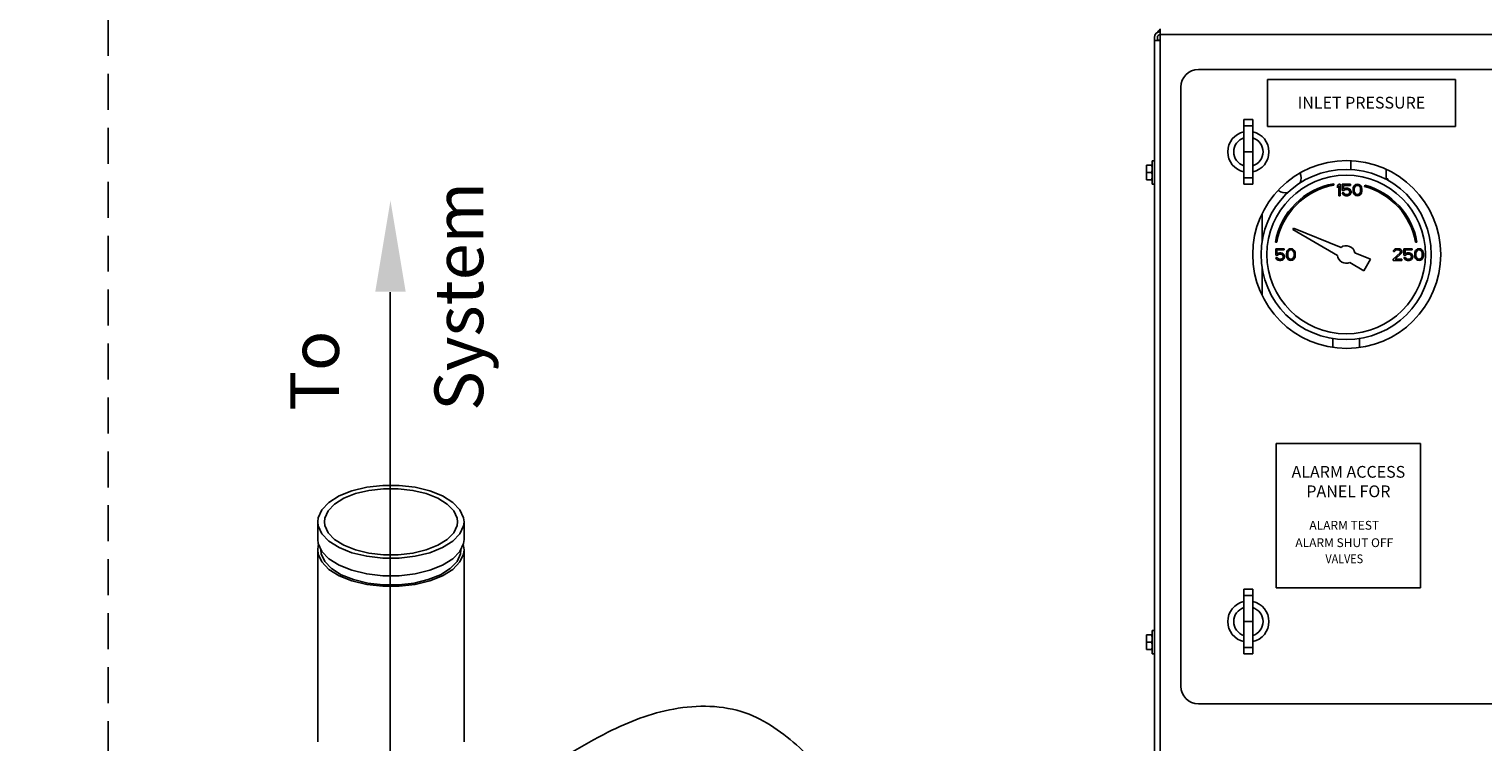
# Model space of a CAD drawing. Extents: x 238 to 348, y -42 to 55.
# Drawn here: x 247 to 278, y 6 to 20 of the extents above; entities that cross this region are included whole.
import ezdxf
from ezdxf.enums import TextEntityAlignment as Align

# ---------------------------------------------------------------- set-up
doc = ezdxf.new("R2010")
doc.units = 0
doc.header["$LTSCALE"] = 1.5
doc.header["$MEASUREMENT"] = 0
doc.linetypes.add('DASHED', pattern=[0.75, 0.5, -0.25])
doc.layers.get('0').update_dxf_attribs({"linetype": 'CONTINUOUS'})
doc.layers.add('hose', color=7, linetype='CONTINUOUS')

msp = doc.modelspace()

# ---------------------------------------------------------------- linework, layer by layer
at = {"linetype": 'DASHED'}
msp.add_line((248.828, 4.102), (248.828, 39.157), dxfattribs=at)
at = {"color": 7, "linetype": 'Continuous'}
for p, q in [((270.776, 4.622), (270.776, 20.419)), ((270.653, 20.238), (270.653, 4.801)), ((270.653, 20.174), (270.776, 20.174)), ((270.771, 20.18), (270.712, 20.18)), ((270.715, 20.174), (270.715, 20.238)), ((270.771, 20.3), (270.771, 20.18)), ((299.068, 20.297), (270.776, 20.297)), ((277.758, 19.567), (271.572, 19.567)), ((271.205, 19.2), (271.205, 6.705)), ((272.521, 18.526), (272.521, 17.179)), ((272.521, 18.526), (272.705, 18.526)), ((272.705, 18.526), (272.705, 17.179)), ((272.521, 18.393), (272.705, 18.393)), ((270.605, 17.176), (270.605, 17.666)), ((270.653, 17.666), (270.605, 17.666)), ((272.521, 17.852), (272.705, 17.852)), ((274.754, 17.661), (274.754, 17.48)), ((270.488, 17.268), (270.488, 17.574)), ((270.488, 17.574), (270.605, 17.574)), ((270.599, 17.421), (270.494, 17.421)), ((272.521, 17.312), (272.705, 17.312)), ((275.489, 17.479), (275.489, 17.285)), ((270.488, 17.268), (270.605, 17.268)), ((270.653, 17.176), (270.605, 17.176)), ((272.521, 17.179), (272.705, 17.179)), ((274.398, 17.156), (274.393, 17.185)), ((274.501, 17.179), (274.47, 17.142)), ((274.47, 17.142), (274.47, 17.1)), ((274.47, 17.1), (274.501, 17.137)), ((274.531, 17.179), (274.501, 17.179)), ((274.501, 17.137), (274.501, 16.934)), ((274.531, 16.934), (274.531, 17.179)), ((274.572, 17.179), (274.572, 17.043)), ((274.746, 17.179), (274.572, 17.179)), ((274.572, 17.043), (274.608, 17.043)), ((274.572, 16.996), (274.582, 16.975)), ((274.603, 16.996), (274.572, 16.996)), ((274.598, 17.069), (274.598, 17.152)), ((274.598, 17.152), (274.746, 17.152)), ((274.623, 17.085), (274.598, 17.069)), ((274.613, 16.975), (274.603, 16.996)), ((274.608, 17.043), (274.628, 17.059)), ((274.649, 17.09), (274.623, 17.085)), ((274.628, 17.059), (274.649, 17.064)), ((274.679, 17.09), (274.649, 17.09)), ((274.649, 17.064), (274.679, 17.064)), ((274.705, 17.085), (274.679, 17.09)), ((274.679, 17.064), (274.7, 17.059)), ((274.7, 17.059), (274.715, 17.048)), ((274.73, 17.069), (274.705, 17.085)), ((274.715, 17.048), (274.725, 17.033)), ((274.725, 16.991), (274.715, 16.975)), ((274.725, 17.033), (274.73, 17.017)), ((274.73, 17.007), (274.725, 16.991)), ((274.746, 17.048), (274.73, 17.069)), ((274.73, 17.017), (274.73, 17.007)), ((274.746, 17.152), (274.746, 17.179)), ((274.756, 17.022), (274.746, 17.048)), ((274.746, 16.975), (274.756, 17.001)), ((274.756, 17.001), (274.756, 17.022)), ((274.802, 17.106), (274.797, 17.079)), ((274.797, 17.079), (274.797, 17.033)), ((274.797, 17.033), (274.802, 17.007)), ((274.807, 17.121), (274.802, 17.106)), ((274.802, 17.007), (274.807, 16.991)), ((274.817, 17.142), (274.807, 17.121)), ((274.807, 16.991), (274.817, 16.97)), ((274.832, 17.158), (274.817, 17.142)), ((274.822, 17.074), (274.827, 17.106)), ((274.822, 17.038), (274.822, 17.074)), ((274.827, 17.007), (274.822, 17.038)), ((274.827, 17.106), (274.848, 17.137)), ((274.848, 16.975), (274.827, 17.007)), ((274.858, 17.173), (274.832, 17.158)), ((274.848, 17.137), (274.863, 17.147)), ((274.889, 17.179), (274.858, 17.173)), ((274.863, 17.147), (274.889, 17.152)), ((274.919, 17.173), (274.889, 17.179)), ((274.889, 17.152), (274.914, 17.147)), ((274.914, 17.147), (274.929, 17.137)), ((274.945, 17.158), (274.919, 17.173)), ((274.929, 17.137), (274.95, 17.106)), ((274.95, 17.007), (274.929, 16.975)), ((274.96, 17.142), (274.945, 17.158)), ((274.95, 17.106), (274.955, 17.074)), ((274.955, 17.038), (274.95, 17.007)), ((274.955, 17.074), (274.955, 17.038)), ((274.97, 17.121), (274.96, 17.142)), ((274.96, 16.97), (274.97, 16.991)), ((274.975, 17.106), (274.97, 17.121)), ((274.97, 16.991), (274.975, 17.007)), ((274.98, 17.079), (274.975, 17.106)), ((274.975, 17.007), (274.98, 17.033)), ((274.98, 17.033), (274.98, 17.079)), ((275.042, 17.157), (275.034, 17.128)), ((275.469, 17.285), (275.52, 17.285)), ((275.52, 17.285), (275.52, 17.258)), ((274.501, 16.934), (274.531, 16.934)), ((274.582, 16.975), (274.598, 16.954)), ((274.598, 16.954), (274.623, 16.939)), ((274.628, 16.965), (274.613, 16.975)), ((274.623, 16.939), (274.649, 16.934)), ((274.649, 16.96), (274.628, 16.965)), ((274.679, 16.96), (274.649, 16.96)), ((274.649, 16.934), (274.679, 16.934)), ((274.7, 16.965), (274.679, 16.96)), ((274.679, 16.934), (274.705, 16.939)), ((274.715, 16.975), (274.7, 16.965)), ((274.705, 16.939), (274.73, 16.954)), ((274.73, 16.954), (274.746, 16.975)), ((274.817, 16.97), (274.832, 16.954)), ((274.832, 16.954), (274.858, 16.939)), ((274.863, 16.965), (274.848, 16.975)), ((274.858, 16.939), (274.889, 16.934)), ((274.889, 16.96), (274.863, 16.965)), ((274.914, 16.965), (274.889, 16.96)), ((274.889, 16.934), (274.919, 16.939)), ((274.929, 16.975), (274.914, 16.965)), ((274.919, 16.939), (274.945, 16.954)), ((274.945, 16.954), (274.96, 16.97)), ((272.9, 15.976), (272.9, 16.543)), ((273.556, 16.258), (273.539, 16.228)), ((273.539, 16.228), (274.471, 15.69)), ((274.546, 15.858), (273.556, 16.258)), ((273.177, 15.969), (273.206, 15.964)), ((273.184, 15.831), (273.184, 15.695)), ((273.357, 15.831), (273.184, 15.831)), ((273.209, 15.722), (273.209, 15.805)), ((273.209, 15.805), (273.357, 15.805)), ((273.357, 15.805), (273.357, 15.831)), ((273.419, 15.774), (273.413, 15.758)), ((273.429, 15.795), (273.419, 15.774)), ((273.444, 15.81), (273.429, 15.795)), ((273.439, 15.758), (273.459, 15.789)), ((273.47, 15.826), (273.444, 15.81)), ((273.459, 15.789), (273.475, 15.8)), ((273.5, 15.831), (273.47, 15.826)), ((273.475, 15.8), (273.5, 15.805)), ((273.531, 15.826), (273.5, 15.831)), ((273.5, 15.805), (273.526, 15.8)), ((273.526, 15.8), (273.541, 15.789)), ((273.556, 15.81), (273.531, 15.826)), ((273.541, 15.789), (273.561, 15.758)), ((273.572, 15.795), (273.556, 15.81)), ((273.582, 15.774), (273.572, 15.795)), ((273.587, 15.758), (273.582, 15.774)), ((275.644, 15.795), (275.639, 15.774)), ((275.639, 15.774), (275.664, 15.774)), ((275.664, 15.815), (275.644, 15.795)), ((275.685, 15.826), (275.664, 15.815)), ((275.664, 15.774), (275.675, 15.789)), ((275.675, 15.789), (275.69, 15.8)), ((275.72, 15.831), (275.685, 15.826)), ((275.69, 15.8), (275.715, 15.805)), ((275.715, 15.805), (275.736, 15.805)), ((275.741, 15.831), (275.72, 15.831)), ((275.736, 15.805), (275.761, 15.8)), ((275.772, 15.826), (275.741, 15.831)), ((275.761, 15.8), (275.777, 15.789)), ((275.792, 15.815), (275.772, 15.826)), ((275.777, 15.789), (275.787, 15.774)), ((275.787, 15.774), (275.787, 15.763)), ((275.812, 15.795), (275.792, 15.815)), ((275.817, 15.774), (275.812, 15.795)), ((275.817, 15.763), (275.817, 15.774)), ((275.858, 15.831), (275.858, 15.695)), ((276.032, 15.831), (275.858, 15.831)), ((275.884, 15.722), (275.884, 15.805)), ((275.884, 15.805), (276.032, 15.805)), ((276.032, 15.805), (276.032, 15.831)), ((276.093, 15.774), (276.088, 15.758)), ((276.103, 15.795), (276.093, 15.774)), ((276.101, 15.964), (276.13, 15.969)), ((276.119, 15.81), (276.103, 15.795)), ((276.114, 15.758), (276.134, 15.789)), ((276.144, 15.826), (276.119, 15.81)), ((276.134, 15.789), (276.149, 15.8)), ((276.175, 15.831), (276.144, 15.826)), ((276.149, 15.8), (276.175, 15.805)), ((276.205, 15.826), (276.175, 15.831)), ((276.175, 15.805), (276.2, 15.8)), ((276.2, 15.8), (276.216, 15.789)), ((276.231, 15.81), (276.205, 15.826)), ((276.216, 15.789), (276.236, 15.758)), ((276.246, 15.795), (276.231, 15.81)), ((276.256, 15.774), (276.246, 15.795)), ((276.262, 15.758), (276.256, 15.774)), ((273.184, 15.695), (273.219, 15.695)), ((273.184, 15.649), (273.194, 15.628)), ((273.214, 15.649), (273.184, 15.649)), ((273.194, 15.628), (273.209, 15.607)), ((273.235, 15.737), (273.209, 15.722)), ((273.209, 15.607), (273.235, 15.591)), ((273.225, 15.628), (273.214, 15.649)), ((273.219, 15.695), (273.24, 15.711)), ((273.24, 15.617), (273.225, 15.628)), ((273.26, 15.742), (273.235, 15.737)), ((273.235, 15.591), (273.26, 15.586)), ((273.24, 15.711), (273.26, 15.716)), ((273.26, 15.612), (273.24, 15.617)), ((273.291, 15.742), (273.26, 15.742)), ((273.26, 15.716), (273.291, 15.716)), ((273.291, 15.612), (273.26, 15.612)), ((273.26, 15.586), (273.291, 15.586)), ((273.316, 15.737), (273.291, 15.742)), ((273.291, 15.716), (273.311, 15.711)), ((273.311, 15.617), (273.291, 15.612)), ((273.291, 15.586), (273.316, 15.591)), ((273.311, 15.711), (273.327, 15.701)), ((273.327, 15.628), (273.311, 15.617)), ((273.342, 15.722), (273.316, 15.737)), ((273.316, 15.591), (273.342, 15.607)), ((273.327, 15.701), (273.337, 15.685)), ((273.337, 15.643), (273.327, 15.628)), ((273.337, 15.685), (273.342, 15.669)), ((273.342, 15.659), (273.337, 15.643)), ((273.357, 15.701), (273.342, 15.722)), ((273.342, 15.669), (273.342, 15.659)), ((273.342, 15.607), (273.357, 15.628)), ((273.367, 15.675), (273.357, 15.701)), ((273.357, 15.628), (273.367, 15.654)), ((273.367, 15.654), (273.367, 15.675)), ((273.413, 15.758), (273.408, 15.732)), ((273.408, 15.732), (273.408, 15.685)), ((273.408, 15.685), (273.413, 15.659)), ((273.413, 15.659), (273.419, 15.643)), ((273.419, 15.643), (273.429, 15.623)), ((273.429, 15.623), (273.444, 15.607)), ((273.434, 15.727), (273.439, 15.758)), ((273.434, 15.69), (273.434, 15.727)), ((273.439, 15.659), (273.434, 15.69)), ((273.459, 15.628), (273.439, 15.659)), ((273.444, 15.607), (273.47, 15.591)), ((273.475, 15.617), (273.459, 15.628)), ((273.47, 15.591), (273.5, 15.586)), ((273.5, 15.612), (273.475, 15.617)), ((273.526, 15.617), (273.5, 15.612)), ((273.5, 15.586), (273.531, 15.591)), ((273.541, 15.628), (273.526, 15.617)), ((273.531, 15.591), (273.556, 15.607)), ((273.561, 15.659), (273.541, 15.628)), ((273.556, 15.607), (273.572, 15.623)), ((273.561, 15.758), (273.567, 15.727)), ((273.567, 15.69), (273.561, 15.659)), ((273.567, 15.727), (273.567, 15.69)), ((273.572, 15.623), (273.582, 15.643)), ((273.582, 15.643), (273.587, 15.659)), ((273.592, 15.732), (273.587, 15.758)), ((273.587, 15.659), (273.592, 15.685)), ((273.592, 15.685), (273.592, 15.732)), ((274.729, 15.541), (275.024, 15.37)), ((275.162, 15.609), (274.835, 15.741)), ((275.024, 15.37), (275.162, 15.609)), ((275.777, 15.742), (275.634, 15.612)), ((275.634, 15.612), (275.634, 15.586)), ((275.634, 15.586), (275.817, 15.586)), ((275.675, 15.612), (275.802, 15.727)), ((275.817, 15.612), (275.675, 15.612)), ((275.787, 15.763), (275.777, 15.742)), ((275.802, 15.727), (275.812, 15.742)), ((275.812, 15.742), (275.817, 15.763)), ((275.817, 15.586), (275.817, 15.612)), ((275.858, 15.695), (275.894, 15.695)), ((275.858, 15.649), (275.869, 15.628)), ((275.889, 15.649), (275.858, 15.649)), ((275.869, 15.628), (275.884, 15.607)), ((275.909, 15.737), (275.884, 15.722)), ((275.884, 15.607), (275.909, 15.591)), ((275.899, 15.628), (275.889, 15.649)), ((275.894, 15.695), (275.914, 15.711)), ((275.914, 15.617), (275.899, 15.628)), ((275.935, 15.742), (275.909, 15.737)), ((275.909, 15.591), (275.935, 15.586)), ((275.914, 15.711), (275.935, 15.716)), ((275.935, 15.612), (275.914, 15.617)), ((275.965, 15.742), (275.935, 15.742)), ((275.935, 15.716), (275.965, 15.716)), ((275.965, 15.612), (275.935, 15.612)), ((275.935, 15.586), (275.965, 15.586)), ((275.991, 15.737), (275.965, 15.742)), ((275.965, 15.716), (275.986, 15.711)), ((275.986, 15.617), (275.965, 15.612)), ((275.965, 15.586), (275.991, 15.591)), ((275.986, 15.711), (276.001, 15.701)), ((276.001, 15.628), (275.986, 15.617)), ((276.017, 15.722), (275.991, 15.737)), ((275.991, 15.591), (276.017, 15.607)), ((276.001, 15.701), (276.011, 15.685)), ((276.011, 15.643), (276.001, 15.628)), ((276.011, 15.685), (276.017, 15.669)), ((276.017, 15.659), (276.011, 15.643)), ((276.032, 15.701), (276.017, 15.722)), ((276.017, 15.669), (276.017, 15.659)), ((276.017, 15.607), (276.032, 15.628)), ((276.042, 15.675), (276.032, 15.701)), ((276.032, 15.628), (276.042, 15.654)), ((276.042, 15.654), (276.042, 15.675)), ((276.088, 15.758), (276.083, 15.732)), ((276.083, 15.732), (276.083, 15.685)), ((276.083, 15.685), (276.088, 15.659)), ((276.088, 15.659), (276.093, 15.643)), ((276.093, 15.643), (276.103, 15.623)), ((276.103, 15.623), (276.119, 15.607)), ((276.108, 15.727), (276.114, 15.758)), ((276.108, 15.69), (276.108, 15.727)), ((276.114, 15.659), (276.108, 15.69)), ((276.134, 15.628), (276.114, 15.659)), ((276.119, 15.607), (276.144, 15.591)), ((276.149, 15.617), (276.134, 15.628)), ((276.144, 15.591), (276.175, 15.586)), ((276.175, 15.612), (276.149, 15.617)), ((276.2, 15.617), (276.175, 15.612)), ((276.175, 15.586), (276.205, 15.591)), ((276.216, 15.628), (276.2, 15.617)), ((276.205, 15.591), (276.231, 15.607)), ((276.236, 15.659), (276.216, 15.628)), ((276.231, 15.607), (276.246, 15.623)), ((276.236, 15.758), (276.241, 15.727)), ((276.241, 15.69), (276.236, 15.659)), ((276.241, 15.727), (276.241, 15.69)), ((276.246, 15.623), (276.256, 15.643)), ((276.256, 15.643), (276.262, 15.659)), ((276.267, 15.732), (276.262, 15.758)), ((276.262, 15.659), (276.267, 15.685)), ((276.267, 15.685), (276.267, 15.732)), ((272.9, 14.874), (272.9, 15.442)), ((274.378, 13.954), (274.378, 13.774)), ((274.929, 13.954), (274.929, 13.772)), ((272.521, 8.726), (272.521, 7.379)), ((272.521, 8.726), (272.705, 8.726)), ((272.521, 8.593), (272.705, 8.593)), ((272.705, 8.726), (272.705, 7.379)), ((272.521, 8.052), (272.705, 8.052)), ((270.488, 7.468), (270.488, 7.774)), ((270.488, 7.774), (270.605, 7.774)), ((270.599, 7.621), (270.494, 7.621)), ((270.605, 7.376), (270.605, 7.866)), ((270.653, 7.866), (270.605, 7.866)), ((270.488, 7.468), (270.605, 7.468)), ((270.653, 7.376), (270.605, 7.376)), ((272.521, 7.512), (272.705, 7.512)), ((272.521, 7.379), (272.705, 7.379)), ((271.572, 6.337), (277.758, 6.337))]:
    msp.add_line(p, q, dxfattribs=at)
for p, q in [((273.011, 19.36), (276.931, 19.36)), ((273.011, 18.38), (273.011, 19.36)), ((276.931, 19.36), (276.931, 18.38)), ((276.931, 18.38), (273.011, 18.38)), ((254.715, 14.927), (254.715, 11.599)), ((254.715, 11.599), (254.715, -9.643)), ((273.194, 11.769), (273.194, 8.755)), ((276.207, 11.769), (273.194, 11.769)), ((276.207, 11.769), (276.207, 8.755)), ((276.207, 8.755), (273.194, 8.755))]:
    msp.add_line(p, q)
at = {"linetype": 'Continuous'}
for p, q in [((253.202, 10.134), (253.202, 9.767)), ((256.252, 10.134), (256.252, 9.767)), ((253.202, 9.536), (253.202, 5.541)), ((256.252, 9.521), (256.252, 5.541))]:
    msp.add_line(p, q, dxfattribs=at)
for points in [[(253.202, 10.134), (253.211, 10.219), (253.287, 10.386), (253.435, 10.539), (253.648, 10.673)], [(253.339, 10.134), (253.348, 10.211), (253.417, 10.363), (253.552, 10.503), (253.746, 10.624)], [(256.252, 10.134), (256.243, 10.219), (256.167, 10.386), (256.019, 10.539), (255.806, 10.673), (255.539, 10.779), (255.231, 10.853), (254.898, 10.891), (254.556, 10.891), (254.223, 10.853), (253.915, 10.779), (253.648, 10.673)], [(256.115, 10.134), (256.106, 10.211), (256.037, 10.363), (255.902, 10.503), (255.708, 10.624), (255.465, 10.721), (255.185, 10.789), (254.882, 10.823), (254.572, 10.823), (254.269, 10.789), (253.989, 10.721), (253.746, 10.624)], [(255.806, 9.594), (255.539, 9.488), (255.231, 9.414), (254.898, 9.376), (254.556, 9.376), (254.223, 9.414), (253.915, 9.488), (253.648, 9.594), (253.435, 9.728), (253.287, 9.882), (253.211, 10.048), (253.202, 10.134)], [(255.708, 9.643), (255.465, 9.546), (255.185, 9.479), (254.882, 9.444), (254.572, 9.444), (254.269, 9.479), (253.989, 9.546), (253.746, 9.643), (253.552, 9.764), (253.417, 9.904), (253.348, 10.056), (253.339, 10.134)], [(255.708, 9.643), (255.902, 9.764), (256.037, 9.904), (256.106, 10.056), (256.115, 10.134)], [(255.806, 9.594), (256.019, 9.728), (256.167, 9.882), (256.243, 10.048), (256.252, 10.134)], [(253.287, 9.515), (253.211, 9.681), (253.202, 9.767)], [(256.167, 9.515), (256.243, 9.681), (256.252, 9.767)], [(253.202, 9.546), (253.211, 9.632), (253.222, 9.657)], [(255.806, 9.007), (255.539, 8.901), (255.231, 8.827), (254.898, 8.789), (254.556, 8.789), (254.223, 8.827), (253.915, 8.901), (253.648, 9.007), (253.435, 9.141), (253.287, 9.295), (253.211, 9.461), (253.202, 9.546)], [(255.761, 9.029), (255.505, 8.927), (255.21, 8.856), (254.891, 8.82), (254.563, 8.82), (254.244, 8.856), (253.949, 8.927), (253.693, 9.029), (253.489, 9.157), (253.347, 9.305), (253.274, 9.465), (253.265, 9.546)], [(255.806, 9.227), (255.539, 9.121), (255.231, 9.047), (254.898, 9.009), (254.556, 9.009), (254.223, 9.047), (253.915, 9.121), (253.648, 9.227), (253.435, 9.361), (253.287, 9.515)], [(255.761, 9.029), (255.965, 9.157), (256.107, 9.305), (256.18, 9.465), (256.189, 9.546)], [(255.806, 9.007), (256.019, 9.141), (256.167, 9.295), (256.243, 9.461), (256.252, 9.546)], [(255.806, 9.227), (256.019, 9.361), (256.167, 9.515)], [(256.252, 9.546), (256.243, 9.632), (256.231, 9.657)]]:
    msp.add_lwpolyline(points, dxfattribs=at)
at = {"color": 7, "linetype": 'Continuous'}
for centre, radius in [((274.665, 15.709), 1.96), ((274.654, 15.709), 1.776), ((274.654, 15.709), 1.654)]:
    msp.add_circle(centre, radius, dxfattribs=at)
for centre, radius, start, end in [((270.776, 20.238), 0.122, 90, 180), ((270.834, 20.297), 0.122, 118.7623, 155.086), ((270.776, 20.238), 0.0612, 90, 180), ((271.572, 19.2), 0.367, 90, 180), ((272.613, 17.852), 0.429, 102.4055, 257.5945), ((272.613, 17.852), 0.429, 282.4055, 77.5945), ((272.613, 17.852), 0.306, 107.4576, 252.5424), ((272.613, 17.852), 0.306, 287.4576, 72.5424), ((273.407, 17.298), 0.306, 341.5722, 21.219), ((274.654, 15.709), 1.499, 100, 170), ((274.654, 15.709), 1.47, 100, 170), ((273.407, 17.298), 0.306, 236.6724, 274.9081), ((274.654, 15.709), 1.47, 10, 75), ((274.654, 15.709), 1.499, 10, 75), ((274.654, 15.709), 0.184, 10.2298, 125.7702), ((274.654, 15.709), 0.184, 185.9208, 294.0792), ((272.613, 8.052), 0.429, 102.4055, 257.5945), ((272.613, 8.052), 0.306, 107.4576, 252.5424), ((272.613, 8.052), 0.429, 282.4055, 77.5945), ((272.613, 8.052), 0.306, 287.4576, 72.5424), ((271.572, 6.705), 0.367, 180, 270)]:
    msp.add_arc(centre, radius, start, end, dxfattribs=at)
for points in [[(270.488, 17.497), (270.488, 17.513), (270.489, 17.528), (270.49, 17.543), (270.492, 17.558), (270.494, 17.574)], [(270.494, 17.421), (270.492, 17.437), (270.49, 17.452), (270.489, 17.467), (270.488, 17.482), (270.488, 17.497)], [(270.488, 17.344), (270.488, 17.36), (270.489, 17.375), (270.49, 17.39), (270.492, 17.405), (270.494, 17.421)], [(270.494, 17.268), (270.492, 17.283), (270.49, 17.299), (270.489, 17.314), (270.488, 17.329), (270.488, 17.344)], [(270.605, 17.497), (270.605, 17.513), (270.604, 17.528), (270.603, 17.543), (270.601, 17.558), (270.599, 17.574)], [(270.599, 17.421), (270.601, 17.437), (270.603, 17.452), (270.604, 17.467), (270.605, 17.482), (270.605, 17.497)], [(270.605, 17.344), (270.605, 17.36), (270.604, 17.375), (270.603, 17.39), (270.601, 17.405), (270.599, 17.421)], [(270.599, 17.268), (270.601, 17.283), (270.603, 17.299), (270.604, 17.314), (270.605, 17.329), (270.605, 17.344)], [(270.488, 7.697), (270.488, 7.713), (270.489, 7.728), (270.49, 7.743), (270.492, 7.758), (270.494, 7.774)], [(270.494, 7.621), (270.492, 7.637), (270.49, 7.652), (270.489, 7.667), (270.488, 7.682), (270.488, 7.697)], [(270.488, 7.544), (270.488, 7.56), (270.489, 7.575), (270.49, 7.59), (270.492, 7.605), (270.494, 7.621)], [(270.605, 7.697), (270.605, 7.713), (270.604, 7.728), (270.603, 7.743), (270.601, 7.758), (270.599, 7.774)], [(270.599, 7.621), (270.601, 7.637), (270.603, 7.652), (270.604, 7.667), (270.605, 7.682), (270.605, 7.697)], [(270.605, 7.544), (270.605, 7.56), (270.604, 7.575), (270.603, 7.59), (270.601, 7.605), (270.599, 7.621)], [(270.494, 7.468), (270.492, 7.483), (270.49, 7.499), (270.489, 7.514), (270.488, 7.529), (270.488, 7.544)], [(270.599, 7.468), (270.601, 7.483), (270.603, 7.499), (270.604, 7.514), (270.605, 7.529), (270.605, 7.544)]]:
    msp.add_spline(points, degree=3, dxfattribs=at)
msp.add_solid([(254.401, 14.932), (255.035, 14.932), (254.718, 16.834)])
at = {"layer": 'hose', "linetype": 'Continuous'}
msp.add_spline([(251.411, -6.163), (249.814, -6.646), (247.72, -5.764), (247.392, -3.32), (247.235, -0.945), (247.84, 0.989), (248.929, 2.4), (250.704, 3.81), (252.6, 4.173), (253.931, 4.173), (255.625, 4.173), (257.682, 4.858), (259.255, 5.744), (260.626, 6.228), (262.119, 6.147), (263.248, 5.422), (264.7, 3.81), (266.233, 1.836), (267.241, -0.904), (267.927, -2.234), (267.927, -4.249), (266.919, -4.692), (266.072, -4.249), (264.539, -3.765), (263.611, -4.088), (263.087, -4.934), (262.361, -6.546), (261.11, -6.586), (259.981, -4.692), (259.618, -2.194), (258.69, -0.34), (257.722, 0.667), (256.996, 1.916), (256.351, 3.206), (254.858, 3.649), (253.487, 3.488), (252.64, 2.843), (252.6, 1.03), (252.761, -1.227), (252.842, -2.959), (252.6, -4.732), (251.833, -6.022), (251.43, -6.11)], degree=3, dxfattribs=at)

# ---------------------------------------------------------------- texts
for s, height, p in [('INLET PRESSURE', 0.245, (274.971, 18.754)), ('ALARM ACCESS', 0.245, (274.7, 11.053)), ('PANEL FOR', 0.245, (274.7, 10.647)), ('ALARM TEST', 0.1837, (274.614, 9.969)), ('ALARM SHUT OFF', 0.18375, (274.614, 9.606))]:
    msp.add_text(s, height=height).set_placement(p, align=Align.CENTER)
at = {"linetype": 'Continuous'}
for s, p in [('System', (256.653, 12.449)), ('To', (253.644, 12.449))]:
    msp.add_text(s, height=1.0169, rotation=90, dxfattribs=at).set_placement(p)
at = {"width": 0.9}
msp.add_text('VALVES', height=0.1837, dxfattribs=at).set_placement((274.614, 9.27), align=Align.CENTER)

doc.saveas('drawing.dxf')
